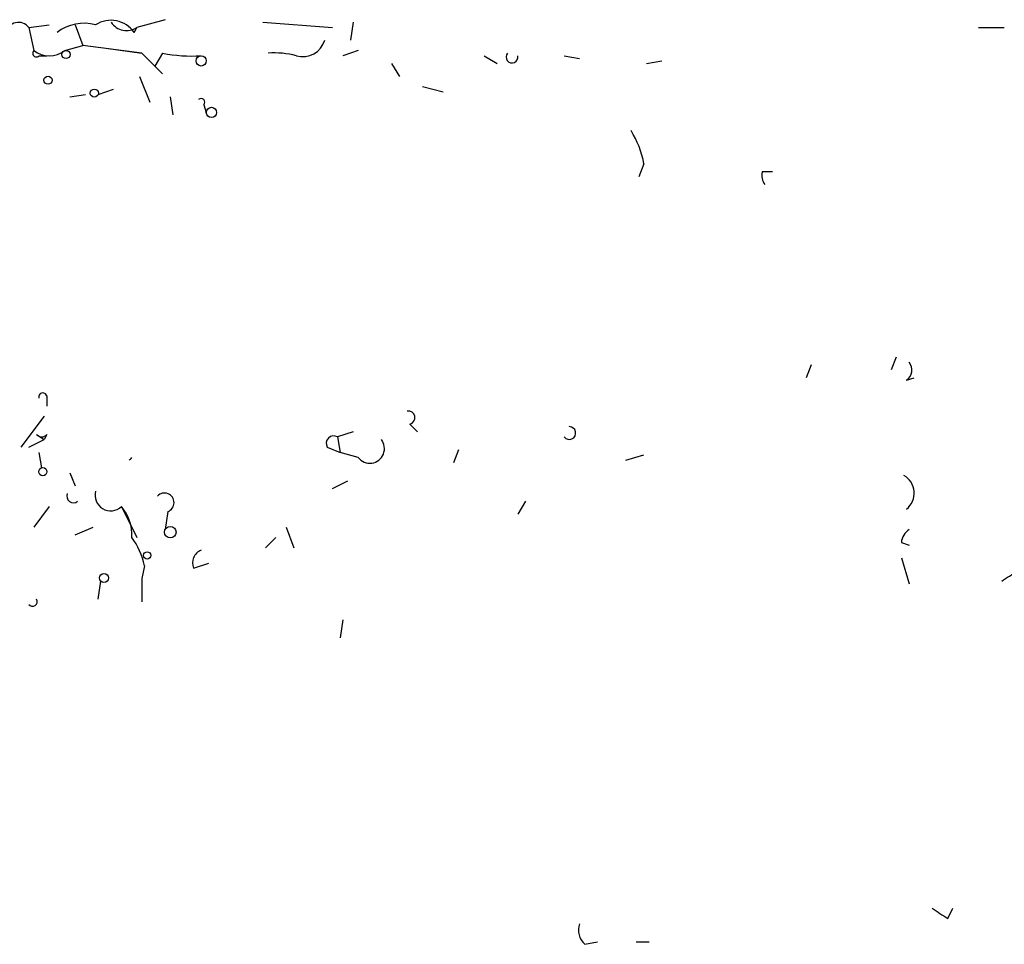
# Model space of a CAD drawing. Extents: x -1334 to 376232, y -349137 to 81772.
# Drawn here: x 62 to 94, y 81739 to 81770 of the extents above; entities that cross this region are included whole.
import ezdxf

# ---------------------------------------------------------------- set-up
doc = ezdxf.new("R2010")
doc.units = 0
doc.header["$MEASUREMENT"] = 0
doc.layers.add('MAIN', color=5, linetype='CONTINUOUS')

msp = doc.modelspace()

# ---------------------------------------------------------------- linework, layer by layer
at = {"layer": 'MAIN'}
for p, q in [((61.976, 81769.3351), (62.6533, 81769.4198)), ((63.5, 81769.4198), (63.754, 81768.7425)), ((66.4633, 81769.5891), (65.532, 81769.3351)), ((69.6807, 81769.5045), (71.9667, 81769.3351)), ((72.644, 81769.5045), (72.5593, 81768.9118)), ((61.976, 81769.3351), (62.1453, 81768.5731)), ((65.4473, 81769.1658), (65.532, 81769.3351)), ((93.218, 81769.3351), (94.0647, 81769.3351)), ((63.1613, 81768.5731), (63.754, 81768.7425)), ((65.7013, 81768.4885), (63.754, 81768.7425)), ((62.3147, 81768.4038), (62.5687, 81768.4038)), ((64.516, 81768.6578), (65.7013, 81768.4885)), ((65.7013, 81768.4885), (66.1247, 81768.0651)), ((66.3787, 81768.4885), (66.1247, 81768.0651)), ((72.8133, 81768.5731), (72.3053, 81768.4038)), ((76.962, 81768.4038), (77.3853, 81768.1498)), ((79.5867, 81768.4038), (80.0947, 81768.3191)), ((66.1247, 81768.0651), (66.3787, 81767.8111)), ((73.914, 81768.1498), (74.168, 81767.7265)), ((82.296, 81768.1498), (82.804, 81768.2345)), ((65.6167, 81767.7265), (65.9553, 81766.8798)), ((63.3307, 81767.0491), (63.8387, 81767.1338)), ((64.262, 81767.1338), (64.77, 81767.3031)), ((74.93, 81767.3878), (75.6073, 81767.2185)), ((66.6327, 81767.0491), (66.7173, 81766.4565)), ((67.7333, 81766.7951), (67.818, 81766.5411)), ((82.2113, 81764.8478), (82.042, 81764.4245)), ((86.106, 81764.5938), (86.4447, 81764.5938)), ((90.5087, 81758.4978), (90.3393, 81758.0745)), ((87.7147, 81758.2438), (87.5453, 81757.8205)), ((90.8473, 81757.7358), (91.1013, 81757.8205)), ((62.5687, 81757.2278), (62.5687, 81756.8891)), ((62.484, 81756.5505), (61.722, 81755.5345)), ((74.5067, 81756.2965), (74.7607, 81756.0425)), ((61.976, 81755.5345), (62.484, 81755.7885)), ((62.23, 81755.9578), (62.484, 81755.7885)), ((62.5687, 81755.9578), (62.484, 81755.7885)), ((72.644, 81756.0425), (72.136, 81755.8731)), ((72.136, 81755.8731), (72.2207, 81755.3651)), ((71.7973, 81755.5345), (72.2207, 81755.3651)), ((76.1153, 81755.4498), (75.946, 81755.0265)), ((62.3147, 81755.3651), (62.3993, 81754.8571)), ((72.8133, 81755.1958), (72.2207, 81755.3651)), ((81.6187, 81755.1111), (82.2113, 81755.2805)), ((63.3307, 81754.6878), (63.5, 81754.2645)), ((71.9667, 81754.1798), (72.4747, 81754.4338)), ((62.6533, 81753.5871), (62.1453, 81752.9098)), ((65.024, 81753.5871), (65.532, 81752.5711)), ((78.3167, 81753.7565), (78.0627, 81753.3331)), ((66.548, 81753.4178), (66.4633, 81752.8251)), ((63.5, 81752.6558), (64.0927, 81752.9098)), ((70.4427, 81752.9098), (70.6967, 81752.2325)), ((70.104, 81752.5711), (69.7653, 81752.2325)), ((90.678, 81752.4018), (90.932, 81752.3171)), ((90.678, 81751.8938), (90.932, 81751.0471)), ((65.786, 81751.6398), (65.7013, 81751.2165)), ((67.3947, 81751.5551), (67.9027, 81751.7245)), ((65.7013, 81751.2165), (65.7013, 81750.4545)), ((64.262, 81750.5391), (64.3467, 81751.1318)), ((72.3053, 81749.8618), (72.2207, 81749.2691)), ((92.202, 81740.0405), (92.3713, 81740.3791)), ((80.264, 81739.1938), (80.6873, 81739.2785)), ((81.9573, 81739.2785), (82.3807, 81739.2785))]:
    msp.add_line(p, q, dxfattribs=at)
for centre, radius in [((63.2036, 81768.4462), 0.1338), ((67.6486, 81768.2345), 0.1693), ((62.611, 81767.5995), 0.1338), ((64.1349, 81767.1762), 0.1338), ((67.9873, 81766.5412), 0.1693), ((62.4416, 81754.7302), 0.1338), ((66.6326, 81752.7405), 0.1893), ((65.8706, 81751.9785), 0.1197), ((64.4524, 81751.2377), 0.1496)]:
    msp.add_circle(centre, radius, dxfattribs=at)
for centre, radius, start, end in [((61.6355, 81769.0683), 0.4326, 38.0806, 166.9756), ((63.7963, 81768.0226), 1.4482, 74.74696, 127.87013), ((64.6824, 81768.6435), 0.9262, 34.3266, 123.05006), ((65.1933, 81769.843), 0.6104, 213.67705, 303.69788), ((70.993, 81769.1235), 0.7502, 253.60874, 343.60874), ((62.23, 81768.4884), 0.1198, 135, 315.03384), ((62.6533, 81769.2296), 0.8301, 232.26728, 307.73272), ((67.3523, 81773.5234), 5.1282, 259.05577, 273.31345), ((70.0617, 81765.6534), 2.843, 75.33809, 94.27041), ((77.8722, 81768.3614), 0.1952, 139.38279, 12.54791), ((67.6486, 81766.8798), 0.1197, 315, 134.96616), ((79.0641, 81764.2692), 3.1999, 10.41727, 31.65407), ((86.5717, 81764.4669), 0.4827, 164.75737, 217.88123), ((90.6204, 81758.0706), 0.4045, 304.1262, 39.61332), ((62.4417, 81757.1855), 0.1339, 18.42141, 198.46201), ((74.4643, 81756.5082), 0.2158, 281.32555, 101.30473), ((79.7561, 81756.0001), 0.2117, 216.85907, 90.02706), ((62.3994, 81756.0847), 0.2117, 216.83741, 323.14635), ((72.009, 81755.6614), 0.2469, 59.04022, 210.93987), ((73.1943, 81755.4921), 0.4827, 217.87186, 37.88123), ((65.2184, 81755.2554), 0.1561, 292.44202, 337.55798), ((90.4381, 81754.0246), 0.6633, 308.08785, 60.70294), ((63.4471, 81753.9259), 0.2182, 157.18418, 309.08622), ((64.6691, 81753.9551), 0.5113, 164.11001, 313.96183), ((66.4422, 81753.7141), 0.3147, 289.65015, 137.72998), ((63.9864, 81752.6768), 1.3803, 355.6083, 41.2609), ((91.2282, 81752.3595), 0.5518, 122.46323, 175.60368), ((63.4804, 81751.1537), 2.3563, 11.90556, 36.98029), ((67.8179, 81751.7245), 0.4559, 111.78741, 201.81541), ((9.5513, 81878.3126), 152.6537, 303.57811, 303.807272), ((62.103, 81750.4545), 0.1526, 213.70048, 33.66924), ((176.5979, 81867.2096), 152.6258, 236.200536, 236.42972), ((80.6872, 81739.6594), 0.6292, 160.33821, 227.73121)]:
    msp.add_arc(centre, radius, start, end, dxfattribs=at)

doc.saveas('drawing.dxf')
